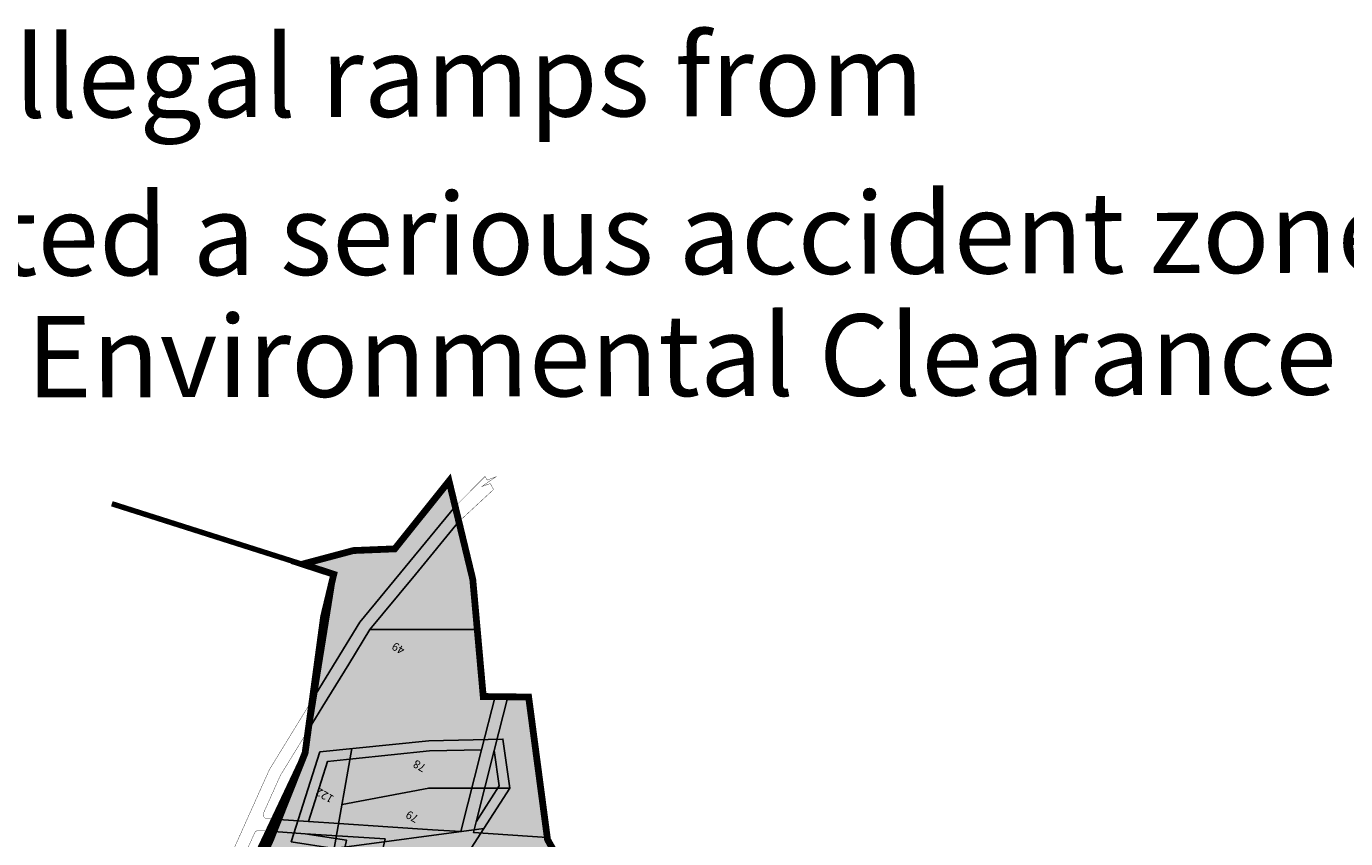
# Model space of a CAD drawing. Units: millimetres. Extents: x 95251 to 122897, y 93743 to 123137.
# Drawn here: x 105507 to 107452, y 96553 to 97751 of the extents above; entities that cross this region are included whole.
import ezdxf
from ezdxf.enums import TextEntityAlignment as Align

# ---------------------------------------------------------------- set-up
doc = ezdxf.new("R2010")
doc.units = ezdxf.units.MM
doc.linetypes.add('ACAD_ISO11W100', pattern=[33, 12, -3, 12, -3, 0, -3])
for name, color, linetype in [('CPA', 5, 'Continuous'), ('PARCEL', 1, 'Continuous'), ('PARK', 3, 'Continuous'), ('RESI', 2, 'Continuous'), ('roadm', 8, 'Continuous'), ('SURV_TXT', 7, 'Continuous'), ('VIBOU', 7, 'ACAD_ISO11W100'), ('voiletion', 1, 'Continuous')]:
    doc.layers.add(name, color=color, linetype=linetype)
doc.styles.add('R-TXT', font='ARIAL.TTF')
doc.styles.add('SURV_TXT', font='romans.shx', dxfattribs={"width": 0.8})

msp = doc.modelspace()

# ---------------------------------------------------------------- hatches: boundary and pattern name
at = {"layer": 'PARK'}
for points in [[(106139.07, 97042.44), (106130, 97080), (106050, 96980), (105989, 96977.5), (105914, 96957.5), (105960, 96942.5), (105945, 96880), (105928.42, 96757.59), (105998.41, 96871.68)], [(106165, 96935), (106144.44, 97020.18), (106080.36, 96942.39), (106032.47, 96884.25), (106013.34, 96861.02), (106171.61, 96861.02)]]:
    msp.add_hatch(color=256, dxfattribs=at).paths.add_polyline_path(points)
at = {"layer": 'RESI'}
for points in [[(106171.61, 96861.02), (106013.34, 96861.02), (105982.14, 96810.15), (105943.93, 96747.87), (105922.34, 96712.68), (105917.8, 96679.22), (105878.71, 96580.82), (105922.64, 96577.89), (105950.84, 96666.49), (105988.27, 96670.36), (106100.94, 96682.02), (106177.96, 96683.69), (106197.85, 96762.01), (106180.44, 96762.22)], [(106247.37, 96761.42), (106216.78, 96761.79), (106196.66, 96682.73), (106203.96, 96630.29), (106169.8, 96577.17), (106165.86, 96561.71), (106274.77, 96554.46)], [(106177.96, 96683.69), (106100.94, 96682.02), (105988.27, 96670.36), (105950.84, 96666.49), (105922.64, 96577.89), (105967.31, 96574.92), (106039.72, 96570.1), (106105.71, 96565.71), (106147.29, 96562.95)], [(106196.66, 96682.73), (106169.8, 96577.17), (106203.96, 96630.29)], [(105975.33, 96280.18), (105913.69, 96276.17), (105905.72, 96424.91), (105952.35, 96424.67), (105978.73, 96550.37), (105917.9, 96559.87), (105871.61, 96562.95), (105867.45, 96552.5), (105847.18, 96507.57), (105825.96, 96459.39), (105804.86, 96413.76), (105753.44, 96314.52), (105729.78, 96249.74), (105717.24, 96213.95), (105705.57, 96058.11), (105711.01, 96002.87), (105724.41, 95866.67), (105725.84, 95852.23), (105727.73, 95848.39), (105737.98, 95846.5), (105801.41, 95844.15), (105878.06, 95841.31), (105915.19, 96008.85), (105943.63, 96137.15), (105956.23, 96193.98)], [(106001.9, 96400.04), (106025.2, 96505.2), (106035.58, 96552.04), (105917.9, 96559.87), (105978.73, 96550.37), (105952.35, 96424.67), (105905.72, 96424.91), (105913.69, 96276.17), (105975.33, 96280.18)]]:
    msp.add_hatch(color=256, dxfattribs=at).paths.add_polyline_path(points)
at = {"layer": 'roadm'}
h = msp.add_hatch(color=256, dxfattribs=at)
h.paths.add_polyline_path([(104942.4, 95839.3), (105159.22, 96021.04), (105034.78, 96090.17), (105083.34, 96193.08), (105173.86, 96173.02), (105199.53, 96238.86), (105218.64, 96308.99), (105082.31, 96331.99), (105083.94, 96350.39), (105001.16, 96362.35), (105013.21, 96471.9), (104993.35, 96484.8), (105002.32, 96529.44), (105032.75, 96537.56), (105024.54, 96590.54), (105049.17, 96627.9), (104964.45, 96604.94), (104858, 96608.58), (104821.36, 96607.98), (104792.54, 96632.01), (104717.11, 96640.85), (104699.14, 96622.66), (104685.58, 96574.76), (104653.28, 96545.52), (104645.06, 96523.3), (104664.44, 96499.38), (104700, 96464.9), (104696.8, 96441.2), (104661.08, 96402.31), (104620.13, 96484.97), (104583.49, 96476.14), (104582.2, 96483.23), (104581.93, 96484.73), (104582.21, 96484.69), (104582.58, 96555.7), (104266.05, 96527.91), (104274.42, 96376.55), (104118.2, 96279.2), (104125.3, 96377.8), (104098.37, 96449.21), (104093.14, 96429.58), (104045.2, 96377.93), (104030, 96361.41), (103977.6, 96358.8), (103961.8, 96361.8), (103956.38, 96392.82), (103904.27, 96397.69), (103883.18, 96406.98), (103888.84, 96428.39), (103868.26, 96443.12), (103839.09, 96432.92), (103816.65, 96447.81), (103791.85, 96382.79), (103776.47, 96338.41), (103754.86, 96297.41), (103714.48, 96259.82), (103676.57, 96169.43), (103643.87, 96116.2), (103567.09, 96133.7), (103527.72, 96114.14), (103499.35, 96117.7), (103498.8, 96149.54), (103487.32, 96183.84), (103465.25, 96193.57), (103409.04, 96190.2), (103384.16, 96352.48), (103388.12, 96400), (103308, 96568.32), (102836.14, 96949.54), (102815, 96911.79), (102779.23, 96817.12), (102750.32, 96629.04), (102736.89, 96533.27), (102730.54, 96510.53), (102723.6, 96486.21), (102620.24, 96393.01), (102668.24, 96007.11), (102721.49, 95581.03), (102834.11, 95397.93), (102930.66, 95210.74), (102966.56, 95157.17), (103011.9, 95078.66), (103059.43, 95105.3), (103077.67, 95115.52), (103104.79, 94984.29), (103106.12, 94950.27), (103256.25, 94248.52), (103500.15, 94317.26), (104253.16, 94234.15), (104344.71, 94367), (104528.96, 94459.48), (104702.74, 94607.62), (104694.08, 94651.29), (104703.78, 94679.43), (104708.41, 94716.59), (104718.31, 94751.83), (104766.88, 94771.74), (104896.31, 94760.89), (105023.51, 94734.12), (105107.1, 94674.86), (105121.29, 94612.28), (105145.87, 94611.57), (105155.99, 94905.25), (105191.91, 95197.1), (105192.69, 95250.66), (105214.47, 95250.65), (105293.58, 95250.62), (105296.86, 95250.62), (105434.65, 95218.62), (105496.44, 95189.45), (105516.65, 95123.88), (105507.5, 95091.14), (105478.03, 95081.43), (105449.49, 95009.54), (105394.77, 94981.55), (105385.42, 94942.89), (105425.46, 94909.57), (105544.25, 94916.23), (105884.86, 94941.21), (105803.72, 95007.1), (105707.26, 95000.68), (105682.02, 95011.19), (105731.34, 95096.01), (105776.09, 95172.62), (105934.88, 95099.6), (105956.93, 95147.88), (106077.06, 95033.64), (106104.44, 95007.21), (106117.52, 94995.26), (106148.09, 94985.93), (106165.08, 94982.54), (106185.24, 94979.09), (106194.8, 94977.45), (106224.53, 94975.76), (106255.09, 95115.55), (106304.78, 95095.07), (106367.88, 95076.17), (106384.5, 95084.76), (106406.3, 95117.52), (106417.81, 95168.52), (106493.54, 95147.74), (106502.22, 95121.75), (106497.49, 95091.02), (106494.33, 95081.57), (106508.53, 95036.67), (106615.62, 95012.06), (106682.68, 94984.35), (106711.91, 94981.87), (106737.83, 94985.42), (106820.3, 94960.65), (106959.15, 94921.66), (106943.61, 95005.67), (106964.39, 95039.67), (107072.67, 95015.23), (107273.17, 94970.8), (107566.83, 94909.41), (107571.84, 94892), (107838.95, 94801.02), (107957.74, 94816.08), (107985.79, 94946.31), (108022.32, 95129.77), (108036.9, 95169.04), (107775.54, 95168.26), (107775.54, 95254.78), (107590.52, 95322.08), (107595.31, 95591.44), (107597.53, 95634.78), (107597.39, 95681.82), (107598.12, 95714.14), (107596.8, 95754.71), (107596.47, 95796.88), (107596.49, 95817.07), (107600.99, 95853.17), (107606.76, 95894.45), (107607.7, 95902.73), (107608.92, 95913.51), (107547.23, 95919.87), (107510.73, 95924.07), (107483.02, 95920.52), (107439.73, 95917.18), (107419.17, 95915.39), (107410.12, 95912.67), (107403.8, 95828.21), (107401.54, 95765.02), (107455.94, 95759.08), (107526.35, 95752.01), (107527.52, 95731.18), (107539.09, 95654.73), (107373.25, 95658.82), (107345.05, 95587.1), (107330.35, 95551.6), (107316.85, 95511.03), (107316.22, 95509.14), (107310.27, 95502.22), (107307.96, 95499.23), (107290.32, 95420.52), (107271.69, 95339.52), (107271.32, 95337.91), (107271.32, 95339.69), (107180.84, 95380.88), (107165.46, 95413.51), (107160.74, 95448.81), (107088.21, 95372.25), (107039.75, 95392.25), (107073.85, 95470.64), (106947.04, 95503.36), (106946.13, 95408.37), (106751.03, 95496.39), (106791.89, 95574.88), (106777.62, 95581.84), (106736, 95514.39), (106718.35, 95485.79), (106664.07, 95335.24), (106637.28, 95339.73), (106581.21, 95351.3), (106524.84, 95372.89), (106501.55, 95388.27), (106485.8, 95382.5), (106400.04, 95425.73), (106370.16, 95440.03), (106414.22, 95533.79), (106439.73, 95542.89), (106442.47, 95556.62), (106414.74, 95566.43), (106401.3, 95569.52), (106330.6, 95595.08), (106299.3, 95605.66), (106294.53, 95602.09), (106273.52, 95534.24), (106240.95, 95550.13), (106211.98, 95562.16), (106141.64, 95448.31), (106019.97, 95494.92), (106012.33, 95472.21), (105935.33, 95487.12), (105834.95, 95501.37), (105835.13, 95554.74), (105835.49, 95665.19), (105953.68, 95665.19), (106069.68, 95643.55), (106155.49, 95821.2), (106099, 95819.26), (106144.24, 95958.59), (106186.81, 95960.73), (106246.68, 95952.86), (106262.34, 96050.24), (106157.72, 96073.12), (106110.29, 96069.72), (106107.06, 96069.49), (106107.49, 96072.25), (106022.98, 96148.67), (106106.7, 96232.44), (106152.46, 96234.92), (106187.95, 96260.63), (106222.11, 96263.19), (106213.25, 96360.36), (106194.41, 96358.67), (106181.69, 96457.6), (106260.94, 96466.58), (106272.37, 96366.78), (106300.26, 96375.41), (106316.83, 96477.54), (106275.23, 96551.1), (106247.37, 96761.42), (106180.44, 96762.22), (106165, 96935), (106130, 97080), (106050, 96980), (105989, 96977.5), (105914, 96957.5), (105960, 96942.5), (105945, 96880), (105917.8, 96679.22), (105867.21, 96551.96), (105804.86, 96413.76), (105644.81, 96104.92), (105631.15, 95992.61), (105607.33, 95896.57), (105615.98, 95838.86), (105649.58, 95779.28), (105664.46, 95730.18), (105666.84, 95695.05), (105635.21, 95666.33), (105579.16, 95659.93), (105166.02, 95714.02)])
h.paths.add_polyline_path([(103796.21, 95607.04), (103793.58, 95586.04), (103772.57, 95575.54), (103733.17, 95588.66), (103730.54, 95599.16), (103733.17, 95638.54), (103722.66, 95651.67), (103730.29, 95686.03), (103738.42, 95685.8), (103793.58, 95675.29), (103798.84, 95656.92), (103788.33, 95628.04)], flags=16)
at = {"layer": 'voiletion', "lineweight": 30}
h = msp.add_hatch(dxfattribs=at)
h.set_pattern_fill('ANSI31', color=1, scale=10, style=0)
h.paths.add_polyline_path([(116759.9, 96449.58), (116796.46, 96531.82), (116886.64, 96504.4), (116854.19, 96419.62)])
edge = h.paths.add_edge_path()
edge.add_line((102646.6, 96415.83), (102605.91, 96335.55))
edge.add_line((102612.29, 96332.63), (102803.26, 96253.88))
edge.add_line((102803.26, 96253.88), (103147.65, 96111.75))
edge.add_line((103147.65, 96111.75), (103657.86, 95901.84))
edge.add_line((103657.86, 95901.84), (104131.31, 95721.62))
edge.add_line((104131.31, 95721.62), (104485.52, 95593.61))
edge.add_line((104485.52, 95593.61), (104654.35, 95539.94))
edge.add_line((104654.35, 95539.94), (104763.5, 95512.03))
edge.add_line((104763.5, 95512.03), (104966.17, 95458.74))
edge.add_line((104966.17, 95458.74), (105259.75, 95394.74))
edge.add_line((105259.75, 95394.74), (105574.95, 95330.68))
edge.add_line((105574.95, 95330.68), (106315.55, 95220.24))
edge.add_line((106315.55, 95220.24), (106886.31, 95136.1))
edge.add_line((106886.31, 95136.1), (107596.84, 95088.36))
edge.add_line((102646.6, 96415.83), (102837.58, 96337.08))
edge.add_line((102837.58, 96337.08), (103181.94, 96194.96))
edge.add_line((103181.94, 96194.96), (103690.99, 95985.52))
edge.add_line((103690.99, 95985.52), (104162.61, 95806.01))
edge.add_line((104162.61, 95806.01), (104514.46, 95678.85))
edge.add_line((104514.46, 95678.85), (104679.15, 95626.49))
edge.add_line((104679.15, 95626.49), (104786.09, 95599.15))
edge.add_line((104786.09, 95599.15), (104987.21, 95546.26))
edge.add_line((104987.21, 95546.26), (105278.3, 95482.81))
edge.add_line((105278.3, 95482.81), (105590.56, 95419.35))
edge.add_line((105590.56, 95419.35), (106328.75, 95309.27))
edge.add_line((106328.75, 95309.27), (106895.91, 95225.66))
edge.add_line((106895.91, 95225.66), (107602.87, 95178.16))
edge.add_line((116796.46, 96531.82), (116670.57, 96587.78))
edge.add_line((116670.57, 96587.78), (116617.22, 96610.17))
edge.add_line((116617.22, 96610.17), (116480.13, 96652.27))
edge.add_line((116480.13, 96652.27), (116396.38, 96678.92))
edge.add_line((116396.38, 96678.92), (116287.3, 96714.2))
edge.add_line((116287.3, 96714.2), (116171.55, 96753.11))
edge.add_line((116171.55, 96753.11), (116016.84, 96805.91))
edge.add_line((116016.84, 96805.91), (115806.84, 96877.91))
edge.add_line((115806.84, 96877.91), (115612.29, 96930.37))
edge.add_line((115612.29, 96930.37), (115413.62, 96987.96))
edge.add_line((115413.62, 96987.96), (115273.3, 97034.54))
edge.add_line((115273.3, 97034.54), (115202.77, 97056.23))
edge.add_line((115202.77, 97056.23), (115162.99, 97059.84))
edge.add_line((115162.99, 97059.84), (115125.01, 97065.26))
edge.add_line((115125.01, 97065.26), (115067.14, 97065.26))
edge.add_line((115067.14, 97065.26), (115002.04, 97059.84))
edge.add_line((115002.04, 97059.84), (114920.79, 97043.33))
edge.add_line((114920.79, 97043.33), (114850.93, 97032.36))
edge.add_line((114850.93, 97032.36), (114746.14, 97006.44))
edge.add_line((114746.14, 97006.44), (114551.09, 96943.7))
edge.add_line((114551.09, 96943.7), (114415.84, 96871.25))
edge.add_line((114415.84, 96871.25), (114290.35, 96805.78))
edge.add_line((114290.35, 96805.78), (114075.63, 96663.67))
edge.add_line((114075.63, 96663.67), (113962.01, 96588.17))
edge.add_line((113962.01, 96588.17), (113757.05, 96480.9))
edge.add_line((113757.05, 96480.9), (113532.56, 96361.09))
edge.add_line((113532.56, 96361.09), (112976.32, 96058.38))
edge.add_line((112976.32, 96058.38), (112604.01, 95894.41))
edge.add_line((112604.01, 95894.41), (111442.97, 95590.93))
edge.add_line((111442.97, 95590.93), (109429.84, 95325.63))
edge.add_line((109429.84, 95325.63), (108619.39, 95241.79))
edge.add_line((108619.39, 95241.79), (108019.28, 95180.61))
edge.add_line((108019.28, 95180.61), (107678.8, 95175.71))
edge.add_line((107678.8, 95175.71), (107602.87, 95178.16))
edge.add_line((116759.9, 96449.58), (116634.87, 96505.16))
edge.add_line((116634.87, 96505.16), (116586.52, 96525.45))
edge.add_line((116586.52, 96525.45), (116453.27, 96566.37))
edge.add_line((116453.27, 96566.37), (116368.89, 96593.22))
edge.add_line((116368.89, 96593.22), (116259.12, 96628.72))
edge.add_line((116259.12, 96628.72), (116142.67, 96667.86))
edge.add_line((116142.67, 96667.86), (115987.7, 96720.76))
edge.add_line((115987.7, 96720.76), (115780.5, 96791.8))
edge.add_line((115780.5, 96791.8), (115588.04, 96843.69))
edge.add_line((115588.04, 96843.69), (115386.9, 96902))
edge.add_line((115386.9, 96902), (115245.89, 96948.81))
edge.add_line((115245.89, 96948.81), (115185.29, 96967.44))
edge.add_line((115185.29, 96967.44), (115152.55, 96970.42))
edge.add_line((115152.55, 96970.42), (115118.62, 96975.26))
edge.add_line((115118.62, 96975.26), (115070.88, 96975.26))
edge.add_line((115070.88, 96975.26), (115014.78, 96970.59))
edge.add_line((115014.78, 96970.59), (114936.74, 96954.73))
edge.add_line((114936.74, 96954.73), (114868.75, 96944.06))
edge.add_line((114868.75, 96944.06), (114770.75, 96919.81))
edge.add_line((114770.75, 96919.81), (114586.4, 96860.51))
edge.add_line((114586.4, 96860.51), (114457.9, 96791.69))
edge.add_line((114457.9, 96791.69), (114336.12, 96728.14))
edge.add_line((114336.12, 96728.14), (114125.37, 96588.67))
edge.add_line((114125.37, 96588.67), (114007.91, 96510.61))
edge.add_line((114007.91, 96510.61), (113799.1, 96401.33))
edge.add_line((113799.1, 96401.33), (113575.26, 96281.86))
edge.add_line((113575.26, 96281.86), (113016.04, 95977.53))
edge.add_line((113016.04, 95977.53), (112633.71, 95809.15))
edge.add_line((112633.71, 95809.15), (111460.29, 95502.43))
edge.add_line((111460.29, 95502.43), (109440.35, 95236.24))
edge.add_line((109440.35, 95236.24), (108628.59, 95152.26))
edge.add_line((108628.59, 95152.26), (108024.5, 95090.67))
edge.add_line((108024.5, 95090.67), (107678, 95085.69))
edge.add_line((107678, 95085.69), (107599.97, 95088.21))

# ---------------------------------------------------------------- linework, layer by layer
at = {"layer": 'CPA', "const_width": 10}
msp.add_lwpolyline([(106316.83, 96477.54), (106275.23, 96551.1), (106247.37, 96761.42), (106180.44, 96762.22), (106165, 96935), (106130, 97080), (106050, 96980), (105989, 96977.5), (105914, 96957.5), (105960, 96942.5), (105945, 96880), (105917.8, 96679.22), (105867.21, 96551.96), (105804.86, 96413.76)], dxfattribs=at)
at = {"layer": 'PARCEL', "color": 5, "linetype": 'Continuous'}
for points, elevation in [([(105917.8, 96679.22), (105945, 96880), (105960, 96942.5), (105914, 96957.5), (105989, 96977.5), (106050, 96980), (106130, 97080), (106165, 96935), (106180.44, 96762.22), (106247.37, 96761.42), (106258.32, 96675.64), (106275.23, 96551.1)], 857.44), ([(105867.48, 96552.56), (105880.65, 96582.12), (105917.8, 96679.22)], 840.7), ([(105960.81, 96537.99), (106181.42, 96567.51)], 869.31)]:
    msp.add_lwpolyline(points, dxfattribs=dict(at, elevation=elevation))
for points in [[(106100, 96697), (106209.48, 96699.38), (106219.59, 96626.85), (106181.42, 96567.51), (106103.22, 96445.94), (106138.72, 96446.12), (106132.05, 96278.6), (106102.09, 96273.4), (105989.77, 96270.28), (105949.21, 96266.65), (105899.52, 96260.22), (105889.89, 96439.99), (105940.18, 96439.74), (105950.34, 96486.11), (105960.81, 96537.99), (105897.36, 96547.89), (105939.52, 96680.4)], [(105939.5, 96680.4), (106100, 96697)], [(105960.81, 96537.99), (105986.73, 96685.28)], [(105972.25, 96603), (106100, 96627), (106219.59, 96626.85)]]:
    msp.add_lwpolyline(points, dxfattribs=at)
at = {"layer": 'PARK'}
for points in [[(106139.07, 97042.44), (106130, 97080), (106050, 96980), (105989, 96977.5), (105914, 96957.5), (105960, 96942.5), (105945, 96880), (105928.42, 96757.59), (105998.41, 96871.68)], [(106165, 96935), (106144.44, 97020.18), (106080.36, 96942.39), (106032.47, 96884.25), (106013.34, 96861.02), (106171.61, 96861.02)]]:
    msp.add_lwpolyline(points, close=True, dxfattribs=at)
at = {"layer": 'RESI'}
for points in [[(106171.61, 96861.02), (106013.34, 96861.02), (105982.14, 96810.15), (105943.93, 96747.87), (105922.34, 96712.68), (105917.8, 96679.22), (105878.71, 96580.82), (105922.64, 96577.89), (105950.84, 96666.49), (105988.27, 96670.36), (106100.94, 96682.02), (106177.96, 96683.69), (106197.85, 96762.01), (106180.44, 96762.22)], [(106247.37, 96761.42), (106216.78, 96761.79), (106196.66, 96682.73), (106203.96, 96630.29), (106169.8, 96577.17), (106165.86, 96561.71), (106274.77, 96554.46)], [(106177.96, 96683.69), (106100.94, 96682.02), (105988.27, 96670.36), (105950.84, 96666.49), (105922.64, 96577.89), (105967.31, 96574.92), (106039.72, 96570.1), (106105.71, 96565.71), (106147.29, 96562.95)], [(106196.66, 96682.73), (106169.8, 96577.17), (106203.96, 96630.29)], [(106001.9, 96400.04), (106025.2, 96505.2), (106035.58, 96552.04), (105917.9, 96559.87), (105978.73, 96550.37), (105952.35, 96424.67), (105905.72, 96424.91), (105913.69, 96276.17), (105975.33, 96280.18)]]:
    msp.add_lwpolyline(points, close=True, dxfattribs=at)
msp.add_lwpolyline([(105978.73, 96550.37), (105917.9, 96559.87), (105871.61, 96562.95), (105867.45, 96552.5)], dxfattribs=at)
at = {"layer": 'roadm'}
msp.add_lwpolyline([(106275.23, 96551.1), (106247.37, 96761.42), (106180.44, 96762.22), (106165, 96935), (106130, 97080), (106050, 96980), (105989, 96977.5), (105914, 96957.5), (105960, 96942.5), (105945, 96880), (105917.8, 96679.22), (105867.21, 96551.96)], dxfattribs=at)
at = {"layer": 'roadm', "const_width": 0.5}
msp.add_lwpolyline([(106195.64, 97067.57), (106190.81, 97076.31), (106178.3, 97071.95), (106198.96, 97086.19), (106186.16, 97081.54), (106183.07, 97086.9), (106139.07, 97042.44), (106144.44, 97020.18)], close=True, dxfattribs=at)
msp.add_lwpolyline([(105881.23, 96645.67), (105922.34, 96712.68), (105928.42, 96757.59), (105865.01, 96654.23), (105806.16, 96522.98), (105690.61, 96193.3), (105750.52, 96308.89), (105823.18, 96516.2), (105843.2, 96560.85, -0.3136507), (105849.17, 96564.44), (105871.58, 96562.95), (105878.69, 96580.82), (105861.67, 96581.95, -0.5224748), (105856.51, 96590.53)], format="xyb", close=True, dxfattribs=at)
at = {"layer": 'VIBOU', "ltscale": 0.06, "const_width": 8, "elevation": 857.44}
msp.add_lwpolyline([(105632.75, 97046.56), (105960, 96942.5), (105917.8, 96679.22), (105672.34, 96159.6), (105644.81, 96104.92), (105607.33, 95896.57), (105615.98, 95838.86), (105638.26, 95804.51), (105657.13, 95762.06), (105666.09, 95730.34), (105668.15, 95694.18), (105634.2, 95666.4), (105588.45, 95562.61), (105583.62, 95520.2), (105547.58, 95436.55), (105499.31, 95351.75)], dxfattribs=at)

# ---------------------------------------------------------------- texts
at = {"layer": 'SURV_TXT', "color": 5, "linetype": 'Continuous', "style": 'SURV_TXT'}
for s, p in [('49', (106055.82, 96834.58)), ('78', (106087.19, 96661.03)), ('122', (105947.25, 96617.64)), ('79', (106076.33, 96586.31))]:
    msp.add_text(s, height=12, rotation=150, dxfattribs=at).set_placement(p, align=Align.MIDDLE)
at = {"layer": 'voiletion', "color": 5, "lineweight": -3, "style": 'R-TXT'}
for s, p in [('"Soft Opening" by building illegal ramps from ', (103362.84, 97611.49)), ('Kanakapura Road, has created a serious accident zone ', (103381.94, 97378.56)), (' and is in blatant violation of Environmental Clearance conditions.', (103308.58, 97198.59))]:
    msp.add_text(s, height=120, rotation=0.12385, dxfattribs=at).set_placement(p)

doc.saveas('drawing.dxf')
